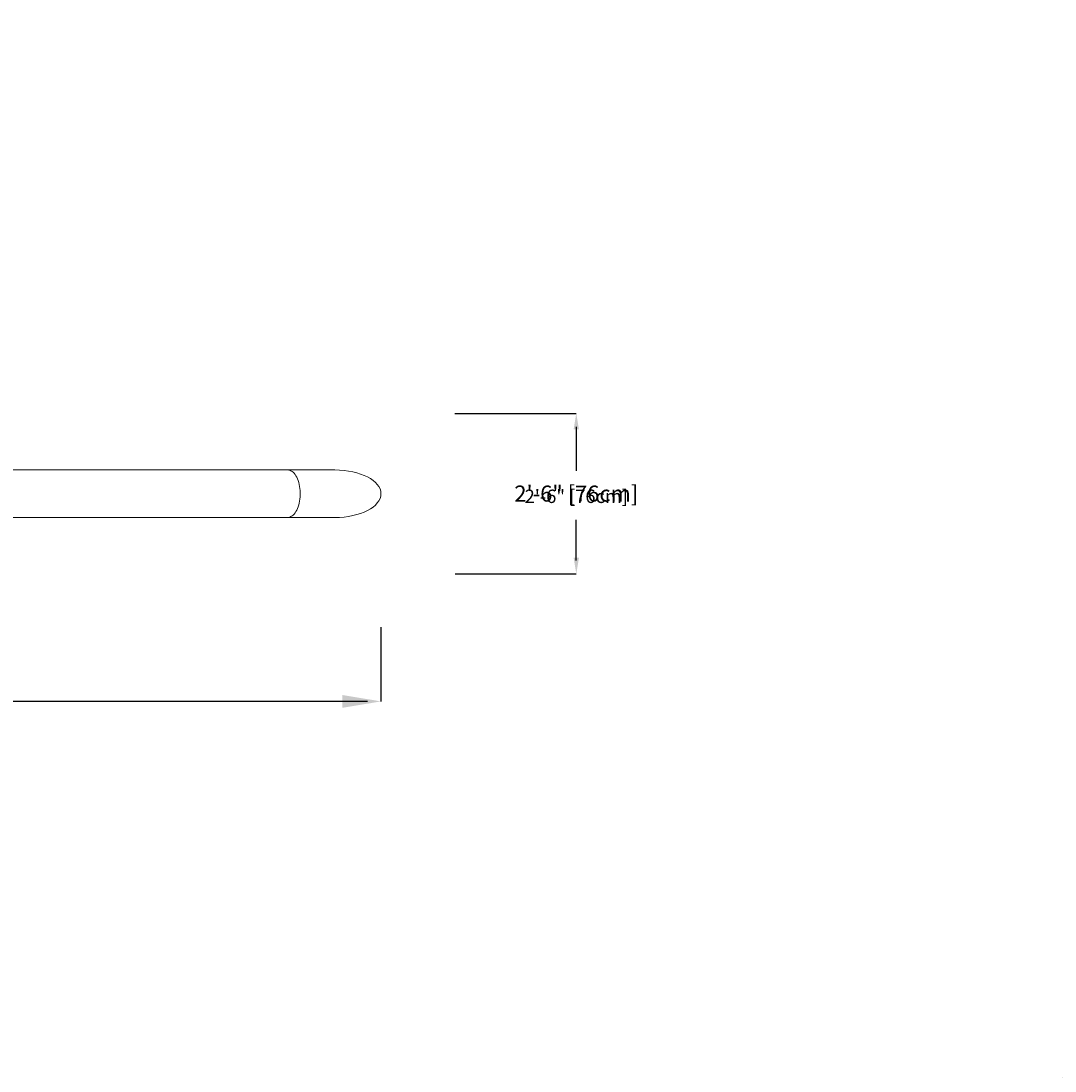
# Model space of a CAD drawing. Units: centimetres. Extents: x -46355 to 46205, y -1687 to 457.
# Drawn here: x -252 to -59, y 65 to 261 of the extents above; entities that cross this region are included whole.
import ezdxf

# ---------------------------------------------------------------- set-up
doc = ezdxf.new("R2010")
doc.units = ezdxf.units.CM
doc.header["$MEASUREMENT"] = 0
doc.header["$PDMODE"] = 34
doc.header["$PDSIZE"] = -1
doc.linetypes.add('SLD-Solid', pattern=[0])
doc.layers.get('0').update_dxf_attribs({"linetype": 'SLD-Solid'})
for name, color, linetype in [('DE BLOCK FORMAT', 231, 'SLD-Solid'), ('DE VORTEX TEXT', 204, 'Continuous'), ('EN BLOCK FORMAT', 3, 'SLD-Solid'), ('EN VORTEX TEXT', 54, 'Continuous'), ('ES BLOCK FORMAT', 150, 'Continuous'), ('ES VORTEX TEXT', 82, 'Continuous'), ('FR BLOCK FORMAT', 220, 'SLD-Solid'), ('FR VORTEX TEXT', 20, 'Continuous')]:
    doc.layers.add(name, color=color, linetype=linetype)
doc.layers.add('SPRAY ZONE', color=7, linetype='Continuous', true_color=0x00a9c7, plot=False)
doc.styles.add('Vortex annotative', font='arial.ttf')
doc.dimstyles.new('Vortex annotative', dxfattribs={"dimtxt": 0.125, "dimasz": 0.125, "dimexe": 0, "dimexo": 0, "dimgap": 0.125, "dimtad": 0, "dimtih": 1, "dimtoh": 1, "dimzin": 12, "dimdsep": 46, "dimlunit": 4, "dimtxsty": 'Vortex annotative', "dimcen": 0, "dimadec": 0, "dimazin": 0, "dimtfac": 1, "dimtofl": 0, "dimtmove": 0, "dimatfit": 3, "dimfxl": 1, "dimfrac": 1, "dimtolj": 1, "dimtzin": 12, "dimarcsym": 0})
doc.dimstyles.new('Vortex PRODUCT', dxfattribs={"dimtxt": 0.125, "dimasz": 0.125, "dimexe": 0, "dimexo": 0, "dimgap": 0.125, "dimtad": 0, "dimtih": 1, "dimtoh": 1, "dimdec": 0, "dimzin": 12, "dimdsep": 46, "dimtxsty": 'Vortex annotative', "dimcen": 0, "dimadec": 0, "dimazin": 0, "dimtfac": 1, "dimtdec": 0, "dimtofl": 0, "dimtmove": 0, "dimatfit": 3, "dimfxl": 1, "dimfrac": 1, "dimtolj": 1, "dimtzin": 12, "dimlwd": 18, "dimarcsym": 0})

# ---------------------------------------------------------------- blocks, each defined once
blk = doc.blocks.new('*D86')
at = {"layer": 'DE VORTEX TEXT', "color": 0, "lineweight": -2, "transparency": 16777216}
for p, q in [((-171.46, 187.77), (-148.74, 187.77)), ((-148.74, 184.77), (-148.74, 177.71)), ((-148.74, 160.8), (-148.74, 167.86)), ((-171.4, 157.8), (-148.74, 157.8))]:
    blk.add_line(p, q, dxfattribs=at)
at = {"layer": 'DE VORTEX TEXT', "color": 0, "transparency": 16777216}
for points in [[(-149.24, 184.77), (-148.24, 184.77), (-148.74, 187.77)], [(-149.24, 160.8), (-148.24, 160.8), (-148.74, 157.8)]]:
    blk.add_solid(points, dxfattribs=at)
at = {"layer": 'Defpoints', "color": 0, "transparency": 16777216}
for p in [(-171.46, 187.77), (-148.74, 187.77), (-171.4, 157.8)]:
    blk.add_point(p, dxfattribs=at)
at = {"layer": 'DE VORTEX TEXT', "color": 0, "transparency": 16777216, "insert": (-148.74, 172.79), "char_height": 3, "attachment_point": 5, "style": 'Vortex annotative'}
blk.add_mtext('\\A1;2\'-6" [76cm]', dxfattribs=at)
blk = doc.blocks.new('*D87')
at = {"layer": 'Defpoints', "color": 0, "transparency": 16777216}
for p in [(-171.46, 187.77), (-148.74, 187.77), (-171.4, 157.8)]:
    blk.add_point(p, dxfattribs=at)
at = {"layer": 'FR VORTEX TEXT', "color": 0, "lineweight": -2, "transparency": 16777216}
for p, q in [((-171.46, 187.77), (-148.74, 187.77)), ((-148.74, 184.77), (-148.74, 177.71)), ((-148.74, 160.8), (-148.74, 167.86)), ((-171.4, 157.8), (-148.74, 157.8))]:
    blk.add_line(p, q, dxfattribs=at)
at = {"layer": 'FR VORTEX TEXT', "color": 0, "transparency": 16777216}
for points in [[(-149.24, 184.77), (-148.24, 184.77), (-148.74, 187.77)], [(-149.24, 160.8), (-148.24, 160.8), (-148.74, 157.8)]]:
    blk.add_solid(points, dxfattribs=at)
at = {"layer": 'FR VORTEX TEXT', "color": 0, "transparency": 16777216, "insert": (-148.74, 172.79), "char_height": 3, "attachment_point": 5, "style": 'Vortex annotative'}
blk.add_mtext('\\A1;2\'-6" [76cm]', dxfattribs=at)
blk = doc.blocks.new('*D88')
at = {"layer": 'Defpoints', "color": 0, "transparency": 16777216}
for p in [(-171.46, 187.77), (-148.74, 187.77), (-171.4, 157.8)]:
    blk.add_point(p, dxfattribs=at)
at = {"layer": 'EN VORTEX TEXT', "color": 0, "lineweight": -2, "transparency": 16777216}
for p, q in [((-171.46, 187.77), (-148.74, 187.77)), ((-148.74, 184.77), (-148.74, 177.71)), ((-148.74, 160.8), (-148.74, 167.86)), ((-171.4, 157.8), (-148.74, 157.8))]:
    blk.add_line(p, q, dxfattribs=at)
at = {"layer": 'EN VORTEX TEXT', "color": 0, "transparency": 16777216}
for points in [[(-149.24, 184.77), (-148.24, 184.77), (-148.74, 187.77)], [(-149.24, 160.8), (-148.24, 160.8), (-148.74, 157.8)]]:
    blk.add_solid(points, dxfattribs=at)
at = {"layer": 'EN VORTEX TEXT', "color": 0, "transparency": 16777216, "insert": (-148.74, 172.79), "char_height": 3, "attachment_point": 5, "style": 'Vortex annotative'}
blk.add_mtext('\\A1;2\'-6" [76cm]', dxfattribs=at)
blk = doc.blocks.new('*D89')
at = {"layer": 'Defpoints', "color": 0, "transparency": 16777216}
for p in [(-171.46, 187.77), (-148.74, 187.77), (-171.4, 157.8)]:
    blk.add_point(p, dxfattribs=at)
at = {"layer": 'ES VORTEX TEXT', "color": 0, "lineweight": -2, "transparency": 16777216}
for p, q in [((-171.46, 187.77), (-148.74, 187.77)), ((-148.74, 184.77), (-148.74, 177.71)), ((-148.74, 160.8), (-148.74, 167.86)), ((-171.4, 157.8), (-148.74, 157.8))]:
    blk.add_line(p, q, dxfattribs=at)
at = {"layer": 'ES VORTEX TEXT', "color": 0, "transparency": 16777216}
for points in [[(-149.24, 184.77), (-148.24, 184.77), (-148.74, 187.77)], [(-149.24, 160.8), (-148.24, 160.8), (-148.74, 157.8)]]:
    blk.add_solid(points, dxfattribs=at)
at = {"layer": 'ES VORTEX TEXT', "color": 0, "transparency": 16777216, "insert": (-148.74, 172.79), "char_height": 3, "attachment_point": 5, "style": 'Vortex annotative'}
blk.add_mtext('\\A1;2\'-6" [76cm]', dxfattribs=at)
blk = doc.blocks.new('*D90')
at = {"layer": 'Defpoints', "color": 0, "transparency": 16777216}
for p in [(-171.46, 187.77), (-148.74, 187.77), (-171.4, 157.8)]:
    blk.add_point(p, dxfattribs=at)
at = {"layer": 'EN BLOCK FORMAT', "color": 0, "lineweight": -2, "transparency": 16777216}
for p, q in [((-171.46, 187.77), (-148.74, 187.77)), ((-148.74, 185.27), (-148.74, 177.06)), ((-148.74, 160.3), (-148.74, 167.49)), ((-171.4, 157.8), (-148.74, 157.8))]:
    blk.add_line(p, q, dxfattribs=at)
at = {"layer": 'EN BLOCK FORMAT', "color": 0, "transparency": 16777216}
for points in [[(-149.15, 185.27), (-148.32, 185.27), (-148.74, 187.77)], [(-149.15, 160.3), (-148.32, 160.3), (-148.74, 157.8)]]:
    blk.add_solid(points, dxfattribs=at)
at = {"layer": 'EN BLOCK FORMAT', "color": 0, "transparency": 16777216, "insert": (-148.74, 172.28), "char_height": 2.5, "attachment_point": 5, "style": 'Vortex annotative'}
blk.add_mtext('\\A1;2\'-6" [76cm]', dxfattribs=at)
blk = doc.blocks.new('*D91')
at = {"layer": 'Defpoints', "color": 0, "transparency": 16777216}
for p in [(-171.46, 187.77), (-148.74, 187.77), (-171.4, 157.8)]:
    blk.add_point(p, dxfattribs=at)
at = {"layer": 'FR BLOCK FORMAT', "color": 0, "lineweight": -2, "transparency": 16777216}
for p, q in [((-171.46, 187.77), (-148.74, 187.77)), ((-148.74, 185.27), (-148.74, 177.06)), ((-148.74, 160.3), (-148.74, 167.49)), ((-171.4, 157.8), (-148.74, 157.8))]:
    blk.add_line(p, q, dxfattribs=at)
at = {"layer": 'FR BLOCK FORMAT', "color": 0, "transparency": 16777216}
for points in [[(-149.15, 185.27), (-148.32, 185.27), (-148.74, 187.77)], [(-149.15, 160.3), (-148.32, 160.3), (-148.74, 157.8)]]:
    blk.add_solid(points, dxfattribs=at)
at = {"layer": 'FR BLOCK FORMAT', "color": 0, "transparency": 16777216, "insert": (-148.74, 172.28), "char_height": 2.5, "attachment_point": 5, "style": 'Vortex annotative'}
blk.add_mtext('\\A1;2\'-6" [76cm]', dxfattribs=at)
blk = doc.blocks.new('*D92')
at = {"layer": 'Defpoints', "color": 0, "transparency": 16777216}
for p in [(-171.46, 187.77), (-148.74, 187.77), (-171.4, 157.8)]:
    blk.add_point(p, dxfattribs=at)
at = {"layer": 'ES BLOCK FORMAT', "color": 0, "lineweight": -2, "transparency": 16777216}
for p, q in [((-171.46, 187.77), (-148.74, 187.77)), ((-148.74, 185.27), (-148.74, 177.06)), ((-148.74, 160.3), (-148.74, 167.49)), ((-171.4, 157.8), (-148.74, 157.8))]:
    blk.add_line(p, q, dxfattribs=at)
at = {"layer": 'ES BLOCK FORMAT', "color": 0, "transparency": 16777216}
for points in [[(-149.15, 185.27), (-148.32, 185.27), (-148.74, 187.77)], [(-149.15, 160.3), (-148.32, 160.3), (-148.74, 157.8)]]:
    blk.add_solid(points, dxfattribs=at)
at = {"layer": 'ES BLOCK FORMAT', "color": 0, "transparency": 16777216, "insert": (-148.74, 172.28), "char_height": 2.5, "attachment_point": 5, "style": 'Vortex annotative'}
blk.add_mtext('\\A1;2\'-6" [76cm]', dxfattribs=at)
blk = doc.blocks.new('*D93')
at = {"layer": 'DE BLOCK FORMAT', "color": 0, "lineweight": -2, "transparency": 16777216}
for p, q in [((-171.46, 187.77), (-148.74, 187.77)), ((-148.74, 185.27), (-148.74, 177.06)), ((-148.74, 160.3), (-148.74, 167.49)), ((-171.4, 157.8), (-148.74, 157.8))]:
    blk.add_line(p, q, dxfattribs=at)
at = {"layer": 'DE BLOCK FORMAT', "color": 0, "transparency": 16777216}
for points in [[(-149.15, 185.27), (-148.32, 185.27), (-148.74, 187.77)], [(-149.15, 160.3), (-148.32, 160.3), (-148.74, 157.8)]]:
    blk.add_solid(points, dxfattribs=at)
at = {"layer": 'Defpoints', "color": 0, "transparency": 16777216}
for p in [(-171.46, 187.77), (-148.74, 187.77), (-171.4, 157.8)]:
    blk.add_point(p, dxfattribs=at)
at = {"layer": 'DE BLOCK FORMAT', "color": 0, "transparency": 16777216, "insert": (-148.74, 172.28), "char_height": 2.5, "attachment_point": 5, "style": 'Vortex annotative'}
blk.add_mtext('\\A1;2\'-6" [76cm]', dxfattribs=at)
blk = doc.blocks.new('*D94')
at = {"layer": 'DE VORTEX TEXT', "color": 0, "lineweight": -2, "transparency": 16777216}
for p, q in [((-443.95, 148.46), (-443.95, 133.96)), ((-185.24, 147.83), (-185.24, 133.96)), ((-440.95, 133.96), (-330.77, 133.96)), ((-188.24, 133.96), (-298.42, 133.96))]:
    blk.add_line(p, q, dxfattribs=at)
at = {"layer": 'DE VORTEX TEXT', "color": 0, "transparency": 16777216}
for points in [[(-440.95, 134.46), (-440.95, 133.46), (-443.95, 133.96)], [(-188.24, 134.46), (-188.24, 133.46), (-185.24, 133.96)]]:
    blk.add_solid(points, dxfattribs=at)
at = {"layer": 'Defpoints', "color": 0, "transparency": 16777216}
for p in [(-443.95, 148.46), (-185.24, 147.83), (-185.24, 133.96)]:
    blk.add_point(p, dxfattribs=at)
at = {"layer": 'DE VORTEX TEXT', "color": 0, "transparency": 16777216, "insert": (-314.6, 133.96), "char_height": 3, "attachment_point": 5, "style": 'Vortex annotative'}
blk.add_mtext('\\A1;21\'-7" [657cm]', dxfattribs=at)
blk = doc.blocks.new('*D95')
at = {"layer": 'Defpoints', "color": 0, "transparency": 16777216}
for p in [(-443.95, 148.46), (-185.24, 147.83), (-185.24, 133.96)]:
    blk.add_point(p, dxfattribs=at)
at = {"layer": 'FR VORTEX TEXT', "color": 0, "lineweight": -2, "transparency": 16777216}
for p, q in [((-443.95, 148.46), (-443.95, 133.96)), ((-185.24, 147.83), (-185.24, 133.96))]:
    blk.add_line(p, q, dxfattribs=at)
at = {"layer": 'FR VORTEX TEXT', "color": 0, "lineweight": 18, "transparency": 16777216}
for p, q in [((-436.75, 133.96), (-332.22, 133.96)), ((-192.44, 133.96), (-296.97, 133.96))]:
    blk.add_line(p, q, dxfattribs=at)
at = {"layer": 'FR VORTEX TEXT', "color": 0, "transparency": 16777216}
for points in [[(-436.75, 135.16), (-436.75, 132.76), (-443.95, 133.96)], [(-192.44, 135.16), (-192.44, 132.76), (-185.24, 133.96)]]:
    blk.add_solid(points, dxfattribs=at)
at = {"layer": 'FR VORTEX TEXT', "color": 0, "transparency": 16777216, "insert": (-314.6, 133.96), "char_height": 7.2, "attachment_point": 5, "style": 'Vortex annotative'}
blk.add_mtext('\\A1;259cm', dxfattribs=at)
blk = doc.blocks.new('*D96')
at = {"layer": 'Defpoints', "color": 0, "transparency": 16777216}
for p in [(-443.95, 148.46), (-185.24, 147.83), (-185.24, 133.96)]:
    blk.add_point(p, dxfattribs=at)
at = {"layer": 'EN VORTEX TEXT', "color": 0, "lineweight": -2, "transparency": 16777216}
for p, q in [((-443.95, 148.46), (-443.95, 133.96)), ((-185.24, 147.83), (-185.24, 133.96)), ((-440.95, 133.96), (-330.77, 133.96)), ((-188.24, 133.96), (-298.42, 133.96))]:
    blk.add_line(p, q, dxfattribs=at)
at = {"layer": 'EN VORTEX TEXT', "color": 0, "transparency": 16777216}
for points in [[(-440.95, 134.46), (-440.95, 133.46), (-443.95, 133.96)], [(-188.24, 134.46), (-188.24, 133.46), (-185.24, 133.96)]]:
    blk.add_solid(points, dxfattribs=at)
at = {"layer": 'EN VORTEX TEXT', "color": 0, "transparency": 16777216, "insert": (-314.6, 133.96), "char_height": 3, "attachment_point": 5, "style": 'Vortex annotative'}
blk.add_mtext('\\A1;21\'-7" [657cm]', dxfattribs=at)
blk = doc.blocks.new('*D97')
at = {"layer": 'Defpoints', "color": 0, "transparency": 16777216}
for p in [(-443.95, 148.46), (-185.24, 147.83), (-185.24, 133.96)]:
    blk.add_point(p, dxfattribs=at)
at = {"layer": 'ES VORTEX TEXT', "color": 0, "lineweight": -2, "transparency": 16777216}
for p, q in [((-443.95, 148.46), (-443.95, 133.96)), ((-185.24, 147.83), (-185.24, 133.96)), ((-440.95, 133.96), (-330.77, 133.96)), ((-188.24, 133.96), (-298.42, 133.96))]:
    blk.add_line(p, q, dxfattribs=at)
at = {"layer": 'ES VORTEX TEXT', "color": 0, "transparency": 16777216}
for points in [[(-440.95, 134.46), (-440.95, 133.46), (-443.95, 133.96)], [(-188.24, 134.46), (-188.24, 133.46), (-185.24, 133.96)]]:
    blk.add_solid(points, dxfattribs=at)
at = {"layer": 'ES VORTEX TEXT', "color": 0, "transparency": 16777216, "insert": (-314.6, 133.96), "char_height": 3, "attachment_point": 5, "style": 'Vortex annotative'}
blk.add_mtext('\\A1;21\'-7" [657cm]', dxfattribs=at)
blk = doc.blocks.new('*D98')
at = {"layer": 'Defpoints', "color": 0, "transparency": 16777216}
for p in [(-443.95, 148.46), (-185.24, 147.83), (-185.24, 133.96)]:
    blk.add_point(p, dxfattribs=at)
at = {"layer": 'EN BLOCK FORMAT', "color": 0, "lineweight": -2, "transparency": 16777216}
for p, q in [((-443.95, 148.46), (-443.95, 133.96)), ((-185.24, 147.83), (-185.24, 133.96)), ((-441.45, 133.96), (-328.76, 133.96)), ((-187.74, 133.96), (-300.44, 133.96))]:
    blk.add_line(p, q, dxfattribs=at)
at = {"layer": 'EN BLOCK FORMAT', "color": 0, "transparency": 16777216}
for points in [[(-441.45, 134.38), (-441.45, 133.54), (-443.95, 133.96)], [(-187.74, 134.38), (-187.74, 133.54), (-185.24, 133.96)]]:
    blk.add_solid(points, dxfattribs=at)
at = {"layer": 'EN BLOCK FORMAT', "color": 0, "transparency": 16777216, "insert": (-314.6, 133.96), "char_height": 2.5, "attachment_point": 5, "style": 'Vortex annotative'}
blk.add_mtext('\\A1;21\'-7" [657cm]', dxfattribs=at)
blk = doc.blocks.new('*D99')
at = {"layer": 'Defpoints', "color": 0, "transparency": 16777216}
for p in [(-443.95, 148.46), (-185.24, 147.83), (-185.24, 133.96)]:
    blk.add_point(p, dxfattribs=at)
at = {"layer": 'FR BLOCK FORMAT', "color": 0, "lineweight": -2, "transparency": 16777216}
for p, q in [((-443.95, 148.46), (-443.95, 133.96)), ((-185.24, 147.83), (-185.24, 133.96)), ((-441.45, 133.96), (-328.76, 133.96)), ((-187.74, 133.96), (-300.44, 133.96))]:
    blk.add_line(p, q, dxfattribs=at)
at = {"layer": 'FR BLOCK FORMAT', "color": 0, "transparency": 16777216}
for points in [[(-441.45, 134.38), (-441.45, 133.54), (-443.95, 133.96)], [(-187.74, 134.38), (-187.74, 133.54), (-185.24, 133.96)]]:
    blk.add_solid(points, dxfattribs=at)
at = {"layer": 'FR BLOCK FORMAT', "color": 0, "transparency": 16777216, "insert": (-314.6, 133.96), "char_height": 2.5, "attachment_point": 5, "style": 'Vortex annotative'}
blk.add_mtext('\\A1;21\'-7" [657cm]', dxfattribs=at)
blk = doc.blocks.new('*D100')
at = {"layer": 'Defpoints', "color": 0, "transparency": 16777216}
for p in [(-443.95, 148.46), (-185.24, 147.83), (-185.24, 133.96)]:
    blk.add_point(p, dxfattribs=at)
at = {"layer": 'ES BLOCK FORMAT', "color": 0, "lineweight": -2, "transparency": 16777216}
for p, q in [((-443.95, 148.46), (-443.95, 133.96)), ((-185.24, 147.83), (-185.24, 133.96)), ((-441.45, 133.96), (-328.76, 133.96)), ((-187.74, 133.96), (-300.44, 133.96))]:
    blk.add_line(p, q, dxfattribs=at)
at = {"layer": 'ES BLOCK FORMAT', "color": 0, "transparency": 16777216}
for points in [[(-441.45, 134.38), (-441.45, 133.54), (-443.95, 133.96)], [(-187.74, 134.38), (-187.74, 133.54), (-185.24, 133.96)]]:
    blk.add_solid(points, dxfattribs=at)
at = {"layer": 'ES BLOCK FORMAT', "color": 0, "transparency": 16777216, "insert": (-314.6, 133.96), "char_height": 2.5, "attachment_point": 5, "style": 'Vortex annotative'}
blk.add_mtext('\\A1;21\'-7" [657cm]', dxfattribs=at)
blk = doc.blocks.new('*D101')
at = {"layer": 'DE BLOCK FORMAT', "color": 0, "lineweight": -2, "transparency": 16777216}
for p, q in [((-443.95, 148.46), (-443.95, 133.96)), ((-185.24, 147.83), (-185.24, 133.96)), ((-441.45, 133.96), (-328.76, 133.96)), ((-187.74, 133.96), (-300.44, 133.96))]:
    blk.add_line(p, q, dxfattribs=at)
at = {"layer": 'DE BLOCK FORMAT', "color": 0, "transparency": 16777216}
for points in [[(-441.45, 134.38), (-441.45, 133.54), (-443.95, 133.96)], [(-187.74, 134.38), (-187.74, 133.54), (-185.24, 133.96)]]:
    blk.add_solid(points, dxfattribs=at)
at = {"layer": 'Defpoints', "color": 0, "transparency": 16777216}
for p in [(-443.95, 148.46), (-185.24, 147.83), (-185.24, 133.96)]:
    blk.add_point(p, dxfattribs=at)
at = {"layer": 'DE BLOCK FORMAT', "color": 0, "transparency": 16777216, "insert": (-314.6, 133.96), "char_height": 2.5, "attachment_point": 5, "style": 'Vortex annotative'}
blk.add_mtext('\\A1;21\'-7" [657cm]', dxfattribs=at)
blk = doc.blocks.new('*D110')
at = {"layer": 'Defpoints', "color": 0, "transparency": 16777216}
for p in [(-570.7, 308.17), (-70.33, 37.35)]:
    blk.add_point(p, dxfattribs=at)
at = {"layer": 'SPRAY ZONE', "color": 0, "lineweight": -2, "transparency": 16777216}
for p, q in [((-676.62, 349.82), (-647.65, 349.82)), ((-647.65, 349.82), (-572.84, 309.33))]:
    blk.add_line(p, q, dxfattribs=at)
at = {"layer": 'SPRAY ZONE', "color": 0, "transparency": 16777216}
blk.add_solid([(-572.65, 309.69), (-573.04, 308.98), (-570.7, 308.17)], dxfattribs=at)
at = {"layer": 'SPRAY ZONE', "color": 0, "transparency": 16777216, "insert": (-707.25, 351.42), "char_height": 2.4375, "attachment_point": 1, "style": 'Vortex annotative'}
blk.add_mtext('\\A1;∅47\'-5" [∅1445cm]', dxfattribs=at)

msp = doc.modelspace()

# ---------------------------------------------------------------- linework, layer by layer
at = {"linetype": 'Continuous', "lineweight": 15}
for p, q in [((-202.68, 177.21), (-299.92, 177.21)), ((-193.87, 177.21), (-202.68, 177.21)), ((-299.92, 168.32), (-202.68, 168.32)), ((-202.68, 168.32), (-193.87, 168.32))]:
    msp.add_line(p, q, dxfattribs=at)
at = {"linetype": 'Continuous', "lineweight": 15, "flags": 128}
msp.add_lwpolyline([(-202.68, 168.32), (-202.47, 168.34), (-202.26, 168.39), (-202.05, 168.48), (-201.85, 168.6), (-201.66, 168.76), (-201.47, 168.95), (-201.29, 169.17), (-201.13, 169.42), (-200.97, 169.69), (-200.84, 169.99), (-200.71, 170.32), (-200.6, 170.66), (-200.51, 171.02), (-200.44, 171.39), (-200.38, 171.77), (-200.34, 172.17), (-200.32, 172.56), (-200.32, 172.96), (-200.34, 173.36), (-200.38, 173.75), (-200.44, 174.14), (-200.51, 174.51), (-200.6, 174.87), (-200.71, 175.21), (-200.84, 175.54), (-200.97, 175.84), (-201.13, 176.11), (-201.29, 176.36), (-201.47, 176.58), (-201.66, 176.77), (-201.85, 176.93), (-202.05, 177.05), (-202.26, 177.14), (-202.47, 177.19), (-202.68, 177.21), (-202.68, 177.21)], dxfattribs=at)
at = {"linetype": 'Continuous', "lineweight": 15}
for start_param, end_param in [(0, 1.570796), (0, 1.570796), (4.712389, 6.283185), (4.712389, 6.283185)]:
    msp.add_ellipse((-193.87, 172.76), major_axis=(8.63, 0), ratio=0.515117, start_param=start_param, end_param=end_param, dxfattribs=at)
at = {"layer": 'SPRAY ZONE'}
msp.add_circle((-320.51, 172.76), 284.48, dxfattribs=at)

# ---------------------------------------------------------------- dimensions: what is measured, and where the dimension line sits
at = {"layer": 'DE BLOCK FORMAT'}
dim = msp.add_linear_dim(base=(-148.74, 187.77), p1=(-171.4, 157.8), p2=(-171.46, 187.77), angle=90, dimstyle='Vortex annotative', override={"dimscale": 0, "dimtxt": 0.0625, "dimasz": 0.0625, "dimgap": 0.079545, "dimdec": 0, "dimtix": 0, "dimtofl": 0, "dimtmove": 0, "dimatfit": 3}, dxfattribs=at)
dim.commit()
dim.dimension.update_dxf_attribs({"geometry": '*D93', "text_midpoint": (-148.74, 172.28), "dimtype": 160})
dim = msp.add_linear_dim(base=(-185.24, 133.96), p1=(-443.95, 148.46), p2=(-185.24, 147.83), dimstyle='Vortex annotative', override={"dimscale": 0, "dimtxt": 0.0625, "dimasz": 0.0625, "dimexe": 0, "dimexo": 0, "dimgap": 0.079545, "dimdec": 0, "dimcen": 0, "dimtix": 0, "dimtofl": 0, "dimtmove": 0, "dimatfit": 3}, dxfattribs=at)
dim.commit()
dim.dimension.update_dxf_attribs({"geometry": '*D101', "text_midpoint": (-314.6, 133.96)})
at = {"layer": 'DE VORTEX TEXT'}
dim = msp.add_linear_dim(base=(-148.74, 187.77), p1=(-171.4, 157.8), p2=(-171.46, 187.77), angle=90, dimstyle='Vortex annotative', override={"dimscale": 0, "dimtxt": 0.125, "dimasz": 0.125, "dimdec": 0, "dimtix": 0, "dimtofl": 0, "dimtmove": 0, "dimatfit": 3}, dxfattribs=at)
dim.commit()
dim.dimension.update_dxf_attribs({"geometry": '*D86', "text_midpoint": (-148.74, 172.79), "dimtype": 160})
dim = msp.add_linear_dim(base=(-185.24, 133.96), p1=(-443.95, 148.46), p2=(-185.24, 147.83), dimstyle='Vortex annotative', override={"dimscale": 0, "dimtxt": 0.125, "dimasz": 0.125, "dimdec": 0, "dimtix": 0, "dimtofl": 0, "dimtmove": 0, "dimatfit": 3}, dxfattribs=at)
dim.commit()
dim.dimension.update_dxf_attribs({"geometry": '*D94', "text_midpoint": (-314.6, 133.96)})
at = {"layer": 'EN BLOCK FORMAT'}
dim = msp.add_linear_dim(base=(-148.74, 187.77), p1=(-171.4, 157.8), p2=(-171.46, 187.77), angle=90, dimstyle='Vortex annotative', override={"dimscale": 0, "dimtxt": 0.0625, "dimasz": 0.0625, "dimgap": 0.079545, "dimdec": 0, "dimtix": 0, "dimtofl": 0, "dimtmove": 0, "dimatfit": 3}, dxfattribs=at)
dim.commit()
dim.dimension.update_dxf_attribs({"geometry": '*D90', "text_midpoint": (-148.74, 172.28), "dimtype": 160})
dim = msp.add_linear_dim(base=(-185.24, 133.96), p1=(-443.95, 148.46), p2=(-185.24, 147.83), dimstyle='Vortex annotative', override={"dimscale": 0, "dimtxt": 0.0625, "dimasz": 0.0625, "dimexe": 0, "dimexo": 0, "dimgap": 0.079545, "dimdec": 0, "dimcen": 0, "dimtix": 0, "dimtofl": 0, "dimtmove": 0, "dimatfit": 3}, dxfattribs=at)
dim.commit()
dim.dimension.update_dxf_attribs({"geometry": '*D98', "text_midpoint": (-314.6, 133.96)})
at = {"layer": 'EN VORTEX TEXT'}
dim = msp.add_linear_dim(base=(-148.74, 187.77), p1=(-171.4, 157.8), p2=(-171.46, 187.77), angle=90, dimstyle='Vortex annotative', override={"dimscale": 0, "dimtxt": 0.125, "dimasz": 0.125, "dimdec": 0, "dimtix": 0, "dimtofl": 0, "dimtmove": 0, "dimatfit": 3}, dxfattribs=at)
dim.commit()
dim.dimension.update_dxf_attribs({"geometry": '*D88', "text_midpoint": (-148.74, 172.79), "dimtype": 160})
dim = msp.add_linear_dim(base=(-185.24, 133.96), p1=(-443.95, 148.46), p2=(-185.24, 147.83), dimstyle='Vortex annotative', override={"dimscale": 0, "dimtxt": 0.125, "dimasz": 0.125, "dimdec": 0, "dimtix": 0, "dimtofl": 0, "dimtmove": 0, "dimatfit": 3}, dxfattribs=at)
dim.commit()
dim.dimension.update_dxf_attribs({"geometry": '*D96', "text_midpoint": (-314.6, 133.96)})
at = {"layer": 'ES BLOCK FORMAT'}
dim = msp.add_linear_dim(base=(-148.74, 187.77), p1=(-171.4, 157.8), p2=(-171.46, 187.77), angle=90, dimstyle='Vortex annotative', override={"dimscale": 0, "dimtxt": 0.0625, "dimasz": 0.0625, "dimgap": 0.079545, "dimdec": 0, "dimtix": 0, "dimtofl": 0, "dimtmove": 0, "dimatfit": 3}, dxfattribs=at)
dim.commit()
dim.dimension.update_dxf_attribs({"geometry": '*D92', "text_midpoint": (-148.74, 172.28), "dimtype": 160})
dim = msp.add_linear_dim(base=(-185.24, 133.96), p1=(-443.95, 148.46), p2=(-185.24, 147.83), dimstyle='Vortex annotative', override={"dimscale": 0, "dimtxt": 0.0625, "dimasz": 0.0625, "dimexe": 0, "dimexo": 0, "dimgap": 0.079545, "dimdec": 0, "dimcen": 0, "dimtix": 0, "dimtofl": 0, "dimtmove": 0, "dimatfit": 3}, dxfattribs=at)
dim.commit()
dim.dimension.update_dxf_attribs({"geometry": '*D100', "text_midpoint": (-314.6, 133.96)})
at = {"layer": 'ES VORTEX TEXT'}
dim = msp.add_linear_dim(base=(-148.74, 187.77), p1=(-171.4, 157.8), p2=(-171.46, 187.77), angle=90, dimstyle='Vortex annotative', override={"dimscale": 0, "dimtxt": 0.125, "dimasz": 0.125, "dimdec": 0, "dimtix": 0, "dimtofl": 0, "dimtmove": 0, "dimatfit": 3}, dxfattribs=at)
dim.commit()
dim.dimension.update_dxf_attribs({"geometry": '*D89', "text_midpoint": (-148.74, 172.79), "dimtype": 160})
dim = msp.add_linear_dim(base=(-185.24, 133.96), p1=(-443.95, 148.46), p2=(-185.24, 147.83), dimstyle='Vortex annotative', override={"dimscale": 0, "dimtxt": 0.125, "dimasz": 0.125, "dimdec": 0, "dimtix": 0, "dimtofl": 0, "dimtmove": 0, "dimatfit": 3}, dxfattribs=at)
dim.commit()
dim.dimension.update_dxf_attribs({"geometry": '*D97', "text_midpoint": (-314.6, 133.96)})
at = {"layer": 'FR BLOCK FORMAT'}
dim = msp.add_linear_dim(base=(-148.74, 187.77), p1=(-171.4, 157.8), p2=(-171.46, 187.77), angle=90, dimstyle='Vortex annotative', override={"dimscale": 0, "dimtxt": 0.0625, "dimasz": 0.0625, "dimgap": 0.079545, "dimdec": 0, "dimtix": 0, "dimtofl": 0, "dimtmove": 0, "dimatfit": 3}, dxfattribs=at)
dim.commit()
dim.dimension.update_dxf_attribs({"geometry": '*D91', "text_midpoint": (-148.74, 172.28), "dimtype": 160})
dim = msp.add_linear_dim(base=(-185.24, 133.96), p1=(-443.95, 148.46), p2=(-185.24, 147.83), dimstyle='Vortex annotative', override={"dimscale": 0, "dimtxt": 0.0625, "dimasz": 0.0625, "dimexe": 0, "dimexo": 0, "dimgap": 0.079545, "dimdec": 0, "dimcen": 0, "dimtix": 0, "dimtofl": 0, "dimtmove": 0, "dimatfit": 3}, dxfattribs=at)
dim.commit()
dim.dimension.update_dxf_attribs({"geometry": '*D99', "text_midpoint": (-314.6, 133.96)})
at = {"layer": 'FR VORTEX TEXT'}
dim = msp.add_linear_dim(base=(-148.74, 187.77), p1=(-171.4, 157.8), p2=(-171.46, 187.77), angle=90, dimstyle='Vortex annotative', override={"dimscale": 0, "dimtxt": 0.125, "dimasz": 0.125, "dimdec": 0, "dimtix": 0, "dimtofl": 0, "dimtmove": 0, "dimatfit": 3}, dxfattribs=at)
dim.commit()
dim.dimension.update_dxf_attribs({"geometry": '*D87', "text_midpoint": (-148.74, 172.79), "dimtype": 160})
dim = msp.add_linear_dim(base=(-185.24, 133.96), p1=(-443.95, 148.46), p2=(-185.24, 147.83), dimstyle='Vortex PRODUCT', override={"dimtxt": 0.3, "dimasz": 0.3, "dimpost": 'cm'}, dxfattribs=at)
dim.commit()
dim.dimension.update_dxf_attribs({"geometry": '*D95', "text_midpoint": (-314.6, 133.96)})
at = {"layer": 'SPRAY ZONE'}
dim = msp.add_diameter_dim_2p(p1=(-70.33, 37.35), p2=(-570.7, 308.17), dimstyle='Vortex annotative', override={"dimscale": 0, "dimtxt": 0.09375, "dimasz": 0.09375, "dimgap": 0.079545, "dimdec": 0, "dimtix": 0, "dimtofl": 0, "dimtmove": 0, "dimatfit": 3}, dxfattribs=at)
dim.commit()
dim.dimension.update_dxf_attribs({"geometry": '*D110', "text_midpoint": (-692.97, 349.82), "dimtype": 163})

doc.saveas('drawing.dxf')
